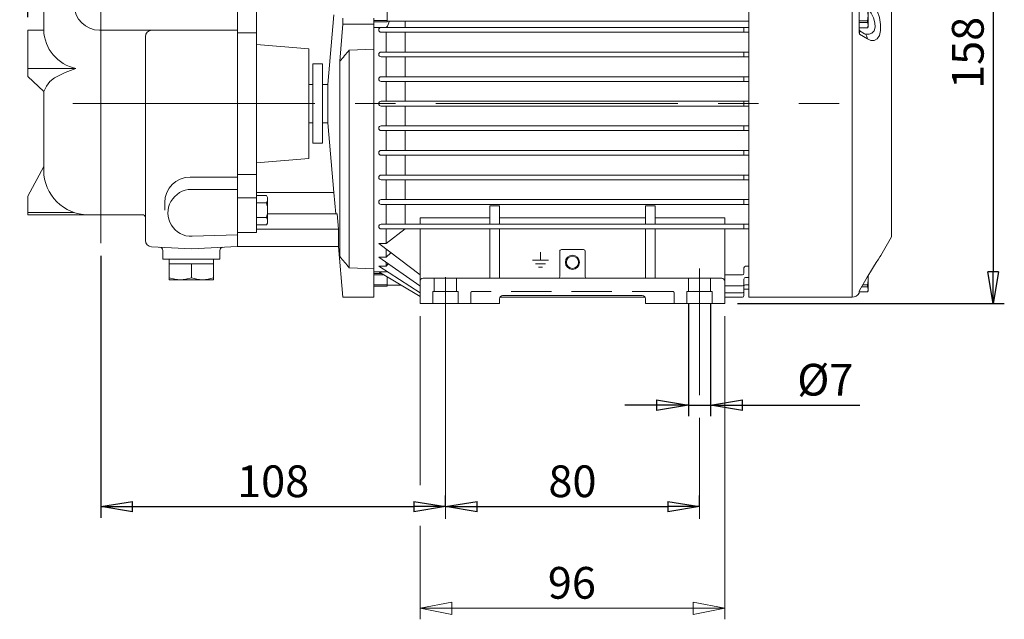
# Model space of a CAD drawing. Units: millimetres. Extents: x -107 to 103, y 100 to 397.
# Drawn here: x -68 to 10, y 217 to 264 of the extents above; entities that cross this region are included whole.
import ezdxf

# ---------------------------------------------------------------- set-up
doc = ezdxf.new("R2010")
doc.units = ezdxf.units.MM
doc.linetypes.add('CENTER2', pattern=[28.575, 19.05, -3.175, 3.175, -3.175])
doc.linetypes.add('HIDDEN2', pattern=[4.7625, 3.175, -1.5875])
doc.layers.get('0').update_dxf_attribs({"color": 3, "lineweight": 0})
doc.layers.get('Defpoints').update_dxf_attribs({"lineweight": 0})
doc.layers.add('1', color=3, linetype='Continuous', lineweight=0)
doc.styles.add('Mirco', font='txt')
doc.dimstyles.new('Mirco', dxfattribs={"dimtxt": 3.5, "dimasz": 2.5, "dimexe": 1.225, "dimexo": 1.4, "dimgap": 1.05, "dimtad": 1, "dimzin": 12, "dimdsep": 46, "dimtxsty": 'Mirco', "dimblk": 'CLOSED', "dimcen": 0.09, "dimclrt": 2, "dimadec": 0, "dimazin": 0, "dimtfac": 0.8, "dimtdec": 3, "dimtmove": 0, "dimatfit": 3, "dimldrblk": 'CLOSED', "dimfxl": 10.01, "dimtolj": 1, "dimarcsym": 0})

# ---------------------------------------------------------------- blocks, each defined once
blk = doc.blocks.new('Gruppo', base_point=(-42.14762, 514.510916))
at = {"layer": '1', "color": 0, "linetype": 'Continuous', "lineweight": 0}
for p, q in [((-8.071815, 271.904694), (-8.023211, 272.237457)), ((-8.023211, 272.237457), (-7.973732, 272.438324)), ((-7.973732, 272.438324), (-7.923814, 272.505463)), ((-7.923815, 272.505459), (-2.402072, 272.505459)), ((-2.402072, 272.427216), (-2.402072, 272.505463)), ((-2.402072, 272.193298), (-2.402072, 272.427216)), ((-2.402072, 271.806061), (-2.402072, 272.193298)), ((-1.860806, 272.192959), (0.701187, 267.755456)), ((-8.164696, 270.856232), (-8.119115, 271.442932)), ((-8.119115, 271.442932), (-8.071815, 271.904694)), ((-2.402072, 271.269562), (-2.402072, 271.806061)), ((-8.208155, 270.14975), (-8.164696, 270.856232)), ((-2.402072, 270.589233), (-2.402072, 271.269562)), ((-2.402072, 269.772095), (-2.402072, 270.589233)), ((-10.548814, 242.005458), (-10.548814, 269.832089)), ((-10.548814, 269.832089), (-8.70785, 269.832089)), ((-8.70785, 269.832092), (-8.446552, 269.882355)), ((-8.446552, 269.882355), (-8.272402, 270.002747)), ((-8.272402, 270.002747), (-8.208155, 270.14975)), ((-2.402072, 268.826508), (-2.402072, 269.772095)), ((-2.402072, 267.762177), (-2.402072, 268.826508)), ((-2.402072, 266.590057), (-2.402072, 267.762177)), ((0.701187, 246.755461), (0.701187, 267.755456)), ((-2.402072, 265.322144), (-2.402072, 266.590057)), ((-1.848814, 266.361664), (-1.826167, 266.497864)), ((-1.848814, 266.361657), (-1.848814, 262.934075)), ((-1.207333, 265.820329), (-1.826167, 266.497877)), ((-1.826167, 266.497864), (-1.81374, 266.271912)), ((-1.81374, 266.271912), (-1.794505, 266.047119)), ((-1.794505, 266.047119), (-1.771315, 265.829651)), ((-2.402072, 263.971466), (-2.402072, 265.322144)), ((-1.848814, 265.155457), (-1.199382, 265.155457)), ((-1.771315, 265.829651), (-1.746327, 265.624146)), ((-1.746327, 265.624146), (-1.720376, 265.431)), ((-1.720376, 265.431), (-1.693873, 265.250092)), ((-1.640069, 265.19123), (-1.693873, 265.250082)), ((-1.59204, 265.155457), (-1.640069, 265.191223)), ((-0.93311, 265.474792), (-1.207333, 265.820343)), ((-1.148864, 265.067958), (-1.199382, 265.155457)), ((-0.672449, 265.051514), (-0.93311, 265.474792)), ((-40.048813, 264.692958), (-39.016171, 264.692958)), ((-40.048813, 264.585515), (-39.016171, 264.585515)), ((-39.016171, 264.692958), (-39.016171, 263.692958)), ((-39.016171, 264.630458), (-10.548814, 264.630458)), ((-1.848814, 264.750244), (-1.199382, 264.750244)), ((-1.848814, 264.593935), (-1.199382, 264.593935)), ((-1.199382, 264.593935), (-1.199382, 264.750244)), ((-1.148864, 263.317957), (-1.148864, 265.067958)), ((-0.909911, 264.387177), (-1.148864, 264.722595)), ((-0.719541, 264.014282), (-0.909911, 264.387177)), ((-0.441697, 264.56427), (-0.672449, 265.051514)), ((-0.262873, 264.033905), (-0.441697, 264.56427)), ((-40.048813, 263.800369), (-39.016171, 263.800369)), ((-40.048813, 263.692958), (-39.016171, 263.692958)), ((-39.016171, 263.755457), (-10.548814, 263.755457)), ((-2.402072, 262.551849), (-2.402072, 263.971466)), ((-1.848814, 263.79198), (-1.199382, 263.79198)), ((-1.848814, 263.635671), (-1.199382, 263.635671)), ((-1.199382, 263.79198), (-1.199382, 263.635671)), ((-0.604659, 263.629791), (-0.719541, 264.014282)), ((-0.589035, 263.275024), (-0.604659, 263.629791)), ((-0.162792, 263.496735), (-0.262873, 264.033905)), ((-1.848814, 263.230457), (-1.199382, 263.230457)), ((-1.848814, 262.933778), (-1.848814, 262.934075)), ((-1.826167, 262.730621), (-1.815674, 262.879761)), ((-1.815674, 262.879761), (-1.799886, 262.950104)), ((-1.799886, 262.950104), (-1.78044, 262.977448)), ((-1.78044, 262.977448), (-1.759127, 262.975311)), ((-1.759629, 262.975614), (-1.42068, 262.76676)), ((-1.148864, 263.317957), (-1.199382, 263.230457)), ((-1.074754, 262.721649), (-0.847615, 262.807739)), ((-0.847615, 262.807739), (-0.676545, 262.99295)), ((-0.676545, 262.99295), (-0.589035, 263.275024)), ((-0.262878, 262.619324), (-0.162799, 263.007263)), ((-0.162799, 263.007263), (-0.162792, 263.496735)), ((-2.402072, 261.077881), (-2.402072, 262.551849)), ((-1.826167, 262.73063), (-1.207336, 262.350015)), ((-1.42068, 262.766754), (-1.360555, 262.735657)), ((-1.360555, 262.735657), (-1.332349, 262.726868)), ((-1.334613, 262.727264), (-1.074754, 262.721649)), ((-1.332864, 262.726954), (-1.332353, 262.726863)), ((-1.207336, 262.350006), (-0.933113, 262.234863)), ((-0.933113, 262.234863), (-0.672459, 262.235535)), ((-0.672459, 262.235535), (-0.441701, 262.361115)), ((-0.441701, 262.361115), (-0.262878, 262.619324)), ((-2.402072, 259.564728), (-2.402072, 261.077881)), ((-2.402072, 258.027832), (-2.402072, 259.564728)), ((-2.402072, 256.483032), (-2.402072, 258.027832)), ((-2.402072, 254.946167), (-2.402072, 256.483032)), ((-2.402072, 253.432983), (-2.402072, 254.946167)), ((-2.402072, 251.95903), (-2.402072, 253.432983)), ((-2.402072, 250.539429), (-2.402072, 251.95903)), ((-2.402072, 249.188736), (-2.402072, 250.539429)), ((-2.402072, 247.920822), (-2.402072, 249.188736)), ((-2.402072, 246.748703), (-2.402072, 247.920822)), ((-2.402072, 245.684387), (-2.402072, 246.748703)), ((-0.149649, 245.28177), (0.701187, 246.755461)), ((-2.402072, 244.7388), (-2.402072, 245.684387)), ((-0.507614, 244.735626), (-0.332036, 245.005661)), ((-0.332036, 245.005661), (-0.214434, 245.182755)), ((-0.214434, 245.182755), (-0.172604, 245.24501)), ((-2.402072, 243.921661), (-2.402072, 244.7388)), ((-0.960144, 244.008606), (-0.722248, 244.396378)), ((-0.722248, 244.396378), (-0.507614, 244.735626)), ((-40.048813, 243.880459), (-39.457937, 243.880459)), ((-40.048813, 243.773016), (-39.28613, 243.773016)), ((-39.016171, 243.61116), (-39.016171, 242.880459)), ((-2.402072, 243.241348), (-2.402072, 243.921661)), ((-1.824221, 242.53775), (-1.209064, 243.589678)), ((-1.209065, 243.589676), (-0.960144, 244.008606)), ((-1.148864, 242.505458), (-1.148864, 243.692235)), ((-40.048813, 242.987871), (-39.016171, 242.987871)), ((-40.048813, 242.880459), (-39.016171, 242.880459)), ((-39.016171, 242.942959), (-37.901675, 242.942959)), ((-2.402072, 242.704834), (-2.402072, 243.241348)), ((-2.402072, 242.317627), (-2.402072, 242.704834)), ((-1.657309, 242.823172), (-1.199382, 242.823172)), ((-1.565901, 242.979481), (-1.199382, 242.979481)), ((-1.199382, 242.979481), (-1.199382, 242.823172)), ((-10.548814, 242.005458), (-2.402072, 242.005458)), ((-2.402072, 242.083694), (-2.402072, 242.317627)), ((-2.402072, 242.005463), (-2.402072, 242.083694)), ((-1.860806, 242.317958), (-1.848814, 242.338729)), ((-1.848814, 242.470581), (-1.826167, 242.537796)), ((-1.848814, 242.338729), (-1.848814, 242.470575)), ((-1.848814, 242.417959), (-1.199382, 242.417959)), ((-1.822145, 242.544678), (-1.826167, 242.537796)), ((-1.148864, 242.505458), (-1.199382, 242.417959))]:
    blk.add_line(p, q, dxfattribs=at)
for centre, radius, start, end in [((-2.402079, 271.880445), 0.625012, 30.000637, 89.999371), ((-1.580409, 264.952851), 0.431545, 331.998696, 28.001304), ((-2.765468, 264.192957), 1.616604, 345.638616, 14.361384), ((-1.580409, 263.433064), 0.431545, 331.998696, 28.001304), ((-1.661296, 263.135287), 0.187518, 179.99023, 238.366324), ((-0.862121, 262.940929), 0.986717, 180.397975, 192.305859), ((-0.690915, 245.59427), 0.625, 322.001309, 325.629529), ((-0.690916, 245.59427), 0.625001, 325.629531, 329.999999), ((-2.765468, 243.380459), 1.616604, 345.638616, 9.70321), ((-1.580409, 242.620565), 0.431545, 331.998696, 28.001304), ((-2.402072, 242.630458), 0.625, 270, 330), ((-1.654528, 242.439186), 0.196261, 149.896064, 156.686423)]:
    blk.add_arc(centre, radius, start, end, dxfattribs=at)
for centre, major_axis, ratio, start_param, end_param in [((-1.748599, 265.626458), (-0.461281, -0.421716), 0.671544, 1.222061993, 2.583888604), ((-1.748602, 262.234696), (-0.327922, -0.532064), 0.809375, 2.22850967, 3.141674625)]:
    blk.add_ellipse(centre, major_axis=major_axis, ratio=ratio, start_param=start_param, end_param=end_param, dxfattribs=at)
at = {"layer": '1', "color": 0, "linetype": 'Continuous', "lineweight": 0, "extrusion": (0, 0, -1)}
blk.add_ellipse((-1.748595, 243.905164), major_axis=(-0.53953, 0.315488), ratio=0.137831, start_param=3.068264497, end_param=3.214935666, dxfattribs=at)
blk = doc.blocks.new('LW_Polyline_102', base_point=(-66.048805, 258.214783))
at = {"layer": '1', "color": 0, "linetype": 'Continuous', "lineweight": 0}
for p, q in [((-64.790703, 259.504303), (-64.367371, 259.69693)), ((-64.367371, 259.69693), (-63.940182, 259.867279)), ((-63.940182, 259.867279), (-63.511059, 260.02652)), ((-65.843796, 258.632355), (-65.56797, 258.993164)), ((-65.56797, 258.993164), (-65.202888, 259.276703)), ((-65.202888, 259.276703), (-64.790703, 259.504303)), ((-66.048805, 258.214783), (-65.843796, 258.632355))]:
    blk.add_line(p, q, dxfattribs=at)
blk = doc.blocks.new('LW_Polyline_119', base_point=(-56.173809, 243.380463))
at = {"layer": '1', "color": 0, "linetype": 'Continuous', "lineweight": 0}
for p, q in [((-56.173809, 243.422577), (-56.173809, 243.536758)), ((-56.173809, 243.380463), (-56.173809, 243.422577))]:
    blk.add_line(p, q, dxfattribs=at)
blk = doc.blocks.new('LW_Polyline_120', base_point=(-56.173809, 243.536758))
at = {"layer": '1', "color": 0, "linetype": 'Continuous', "lineweight": 0}
for p, q in [((-56.173809, 243.536758), (-55.741024, 243.422592)), ((-55.741024, 243.422592), (-55.298809, 243.380463))]:
    blk.add_line(p, q, dxfattribs=at)
blk = doc.blocks.new('LW_Polyline_121', base_point=(-55.298809, 243.380463))
at = {"layer": '1', "color": 0, "linetype": 'Continuous', "lineweight": 0}
for p, q in [((-55.298809, 243.380463), (-54.856586, 243.422592)), ((-54.856586, 243.422592), (-54.423809, 243.536758))]:
    blk.add_line(p, q, dxfattribs=at)
blk = doc.blocks.new('LW_Polyline_122', base_point=(-52.673809, 243.536758))
at = {"layer": '1', "color": 0, "linetype": 'Continuous', "lineweight": 0}
for p, q in [((-53.10659, 243.422592), (-53.548809, 243.380463)), ((-52.673809, 243.536758), (-53.10659, 243.422592))]:
    blk.add_line(p, q, dxfattribs=at)
blk = doc.blocks.new('LW_Polyline_123', base_point=(-53.548809, 243.380463))
at = {"layer": '1', "color": 0, "linetype": 'Continuous', "lineweight": 0}
for p, q in [((-53.991028, 243.422592), (-54.423809, 243.536758)), ((-53.548809, 243.380463), (-53.991028, 243.422592))]:
    blk.add_line(p, q, dxfattribs=at)
blk = doc.blocks.new('LW_Polyline_124', base_point=(-52.673809, 243.380463))
at = {"layer": '1', "color": 0, "linetype": 'Continuous', "lineweight": 0}
for p, q in [((-52.673809, 243.422592), (-52.673809, 243.536758)), ((-52.673809, 243.380463), (-52.673809, 243.422592))]:
    blk.add_line(p, q, dxfattribs=at)
blk = doc.blocks.new('.TD_DIMENSION_1', base_point=(-82.847626, 425.010925))
at = {"layer": '1', "color": 0, "linetype": 'Continuous'}
for p, q in [((-36.423813, 240.505463), (-36.423813, 227.202332)), ((-12.423814, 240.505463), (-12.423814, 216.630463)), ((-36.423813, 223.993469), (-36.423813, 216.630463)), ((-33.923813, 217.990463), (-36.423813, 217.505463)), ((-33.923813, 217.020462), (-33.923813, 217.990463)), ((-14.923814, 217.990463), (-12.423814, 217.505463)), ((-14.923814, 217.020462), (-14.923814, 217.990463)), ((-36.423813, 217.505463), (-12.423814, 217.505463)), ((-36.423813, 217.505463), (-33.923813, 217.020462)), ((-12.423814, 217.505463), (-14.923814, 217.020462))]:
    blk.add_line(p, q, dxfattribs=at)
at = {"layer": '1', "color": 0, "linetype": 'Continuous', "style": 'Mirco'}
blk.add_text('96', height=2.5, dxfattribs=at).set_placement((-26.361313, 218.255463))
blk = doc.blocks.new('_CLOSED')
at = {"color": 0, "linetype": 'ByBlock', "lineweight": -2}
for p, q in [((-1, 0.166667), (0, 0)), ((-1, 0.166667), (-1, -0.166667)), ((0, 0), (-1, -0.166667)), ((0, 0), (-1, 0))]:
    blk.add_line(p, q, dxfattribs=at)
blk = doc.blocks.new('*D79')
at = {"layer": '1', "color": 3, "linetype": 'Continuous', "lineweight": -2}
for p, q in [((-67.298808, 264.057594), (-67.298808, 296.630463)), ((0.701187, 268.755456), (0.701187, 296.630463)), ((-1.798813, 295.755463), (-64.798808, 295.755463))]:
    blk.add_line(p, q, dxfattribs=at)
at = {"layer": 'Defpoints', "color": 0}
for p in [(-67.298808, 295.755463), (0.701187, 267.755456), (-67.298808, 263.057594)]:
    blk.add_point(p, dxfattribs=at)
at = {"layer": '1', "color": 3, "lineweight": -2, "xscale": 2.5, "yscale": 2.5, "zscale": 2.5, "rotation": 180}
blk.add_blockref('_CLOSED', (-67.298808, 295.755463), dxfattribs=at)
at = {"layer": '1', "color": 3, "lineweight": -2, "xscale": 2.5, "yscale": 2.5, "zscale": 2.5}
blk.add_blockref('_CLOSED', (0.701187, 295.755463), dxfattribs=at)
at = {"layer": '1', "color": 7, "lineweight": 0, "insert": (-33.298811, 297.755463), "char_height": 2.5, "attachment_point": 5, "style": 'Mirco'}
blk.add_mtext('\\ftxt|b0|i0|c0|p0;\\A1;272', dxfattribs=at)
blk = doc.blocks.new('*D80')
at = {"layer": '1', "color": 3, "linetype": 'Continuous', "lineweight": -2}
for p, q in [((-67.298808, 264.057594), (-67.298808, 288.630463)), ((-69.798808, 287.755463), (-72.298808, 287.755463)), ((-67.298808, 287.755463), (-61.548808, 287.755463)), ((-61.548808, 287.83665), (-61.548808, 286.880463)), ((-61.548808, 287.755463), (-49.08869, 287.755463)), ((-59.048808, 287.755463), (-56.548808, 287.755463))]:
    blk.add_line(p, q, dxfattribs=at)
at = {"layer": 'Defpoints', "color": 0}
for p in [(-61.548808, 288.83665), (-61.548808, 287.755463), (-67.298808, 263.057594)]:
    blk.add_point(p, dxfattribs=at)
at = {"layer": '1', "color": 3, "lineweight": -2, "xscale": 2.5, "yscale": 2.5, "zscale": 2.5}
blk.add_blockref('_CLOSED', (-67.298808, 287.755463), dxfattribs=at)
at = {"layer": '1', "color": 3, "lineweight": -2, "xscale": 2.5, "yscale": 2.5, "zscale": 2.5, "rotation": 180}
blk.add_blockref('_CLOSED', (-61.548808, 287.755463), dxfattribs=at)
at = {"layer": '1', "color": 7, "lineweight": 0, "insert": (-51.862499, 289.755463), "char_height": 2.5, "attachment_point": 5, "style": 'Mirco'}
blk.add_mtext('\\ftxt|b0|i0|c0|p0;\\A1;23', dxfattribs=at)
blk = doc.blocks.new('*D81')
at = {"layer": '1', "color": 3, "linetype": 'Continuous', "lineweight": -2}
for p, q in [((-8.280456, 281.005459), (9.576187, 281.005459)), ((8.701187, 278.505459), (8.701187, 244.005459)), ((-11.423814, 241.505459), (9.576187, 241.505459))]:
    blk.add_line(p, q, dxfattribs=at)
at = {"layer": 'Defpoints', "color": 0}
for p in [(-9.280456, 281.005459), (-12.423814, 241.505459), (8.701187, 241.505459)]:
    blk.add_point(p, dxfattribs=at)
at = {"layer": '1', "color": 3, "lineweight": -2, "xscale": 2.5, "yscale": 2.5, "zscale": 2.5}
for p, rotation in [((8.701187, 281.005459), 90), ((8.701187, 241.505459), 270)]:
    blk.add_blockref('_CLOSED', p, dxfattribs=dict(at, rotation=rotation))
at = {"layer": '1', "color": 7, "lineweight": 0, "insert": (6.701187, 261.255459), "char_height": 2.5, "attachment_point": 5, "rotation": 90, "style": 'Mirco'}
blk.add_mtext('\\ftxt|b0|i0|c0|p0;\\A1;158', dxfattribs=at)
blk = doc.blocks.new('*D82')
at = {"layer": '1', "color": 3, "linetype": 'Continuous', "lineweight": -2}
for p, q in [((-61.548808, 245.270767), (-61.548808, 224.630463)), ((-34.423814, 225.53985), (-34.423814, 226.380463)), ((-59.048808, 225.505463), (-36.923814, 225.505463))]:
    blk.add_line(p, q, dxfattribs=at)
at = {"layer": 'Defpoints', "color": 0}
for p in [(-61.548808, 246.270767), (-34.423814, 225.505463), (-34.423814, 224.53985)]:
    blk.add_point(p, dxfattribs=at)
at = {"layer": '1', "color": 3, "lineweight": -2, "xscale": 2.5, "yscale": 2.5, "zscale": 2.5, "rotation": 180}
blk.add_blockref('_CLOSED', (-61.548808, 225.505463), dxfattribs=at)
at = {"layer": '1', "color": 3, "lineweight": -2, "xscale": 2.5, "yscale": 2.5, "zscale": 2.5}
blk.add_blockref('_CLOSED', (-34.423814, 225.505463), dxfattribs=at)
at = {"layer": '1', "color": 7, "lineweight": 0, "insert": (-47.986311, 227.505463), "char_height": 2.5, "attachment_point": 5, "style": 'Mirco'}
blk.add_mtext('\\ftxt|b0|i0|c0|p0;\\A1;108', dxfattribs=at)
blk = doc.blocks.new('*D83')
at = {"layer": '1', "color": 3, "linetype": 'Continuous', "lineweight": -2}
for p, q in [((-34.423814, 225.53985), (-34.423814, 226.380463)), ((-14.423814, 225.53985), (-14.423814, 226.380463)), ((-31.923814, 225.505463), (-16.923814, 225.505463))]:
    blk.add_line(p, q, dxfattribs=at)
at = {"layer": 'Defpoints', "color": 0}
for p in [(-14.423814, 225.505463), (-34.423814, 224.53985), (-14.423814, 224.53985)]:
    blk.add_point(p, dxfattribs=at)
at = {"layer": '1', "color": 3, "lineweight": -2, "xscale": 2.5, "yscale": 2.5, "zscale": 2.5, "rotation": 180}
blk.add_blockref('_CLOSED', (-34.423814, 225.505463), dxfattribs=at)
at = {"layer": '1', "color": 3, "lineweight": -2, "xscale": 2.5, "yscale": 2.5, "zscale": 2.5}
blk.add_blockref('_CLOSED', (-14.423814, 225.505463), dxfattribs=at)
at = {"layer": '1', "color": 7, "lineweight": 0, "insert": (-24.423814, 227.505463), "char_height": 2.5, "attachment_point": 5, "style": 'Mirco'}
blk.add_mtext('\\ftxt|b0|i0|c0|p0;\\A1;80', dxfattribs=at)
blk = doc.blocks.new('*D84')
at = {"layer": '1', "color": 3, "linetype": 'Continuous', "lineweight": -2}
for p, q in [((-15.298814, 241.467499), (-15.298814, 232.630463)), ((-13.548814, 241.467499), (-13.548814, 232.630463)), ((-17.798814, 233.505463), (-20.298814, 233.505463)), ((-15.298814, 233.505463), (-13.548814, 233.505463)), ((-13.548814, 233.505463), (-1.802742, 233.505463)), ((-11.048814, 233.505463), (-8.548814, 233.505463))]:
    blk.add_line(p, q, dxfattribs=at)
at = {"layer": 'Defpoints', "color": 0}
for p in [(-15.298814, 242.467499), (-13.548814, 242.467499), (-13.548814, 233.505463)]:
    blk.add_point(p, dxfattribs=at)
at = {"layer": '1', "color": 3, "lineweight": -2, "xscale": 2.5, "yscale": 2.5, "zscale": 2.5}
blk.add_blockref('_CLOSED', (-15.298814, 233.505463), dxfattribs=at)
at = {"layer": '1', "color": 3, "lineweight": -2, "xscale": 2.5, "yscale": 2.5, "zscale": 2.5, "rotation": 180}
blk.add_blockref('_CLOSED', (-13.548814, 233.505463), dxfattribs=at)
at = {"layer": '1', "color": 7, "lineweight": 0, "insert": (-4.517028, 235.505463), "char_height": 2.5, "attachment_point": 5, "style": 'Mirco'}
blk.add_mtext('\\ftxt|b0|i0|c0|p0;%%c\\A1;7', dxfattribs=at)

msp = doc.modelspace()

# ---------------------------------------------------------------- linework, layer by layer
at = {"layer": '1', "color": 12, "linetype": 'CENTER2', "lineweight": 0, "true_color": 0xcc0000}
for p, q in [((-61.548808, 246.270767), (-61.548808, 288.83665)), ((-63.763302, 257.255459), (-3.416761, 257.255459)), ((-34.423814, 224.53985), (-34.423814, 244.267906)), ((-14.423814, 234.300933), (-14.423814, 244.267906)), ((-14.423814, 224.53985), (-14.423814, 232.50259))]:
    msp.add_line(p, q, dxfattribs=at)
at = {"layer": '1', "color": 9, "linetype": 'Continuous', "lineweight": 0, "true_color": 0xc0c0c0}
for p, q in [((-66.048808, 263.057594), (-66.048808, 274.380456)), ((-50.798808, 246.005459), (-50.798808, 268.505459)), ((-50.798808, 262.824397), (-50.798808, 264.671513)), ((-49.298808, 262.824397), (-49.298808, 264.671513)), ((-43.212597, 264.255458), (-43.693785, 258.755459)), ((-40.048813, 263.985981), (-40.048813, 263.515307)), ((-40.048813, 244.005459), (-40.048813, 263.692958)), ((-66.048808, 263.057594), (-67.298808, 263.057594)), ((-67.298808, 259.386391), (-67.298808, 263.057594)), ((-50.798808, 251.686521), (-50.798808, 262.824397)), ((-49.298808, 251.686521), (-49.298808, 262.824397)), ((-42.509716, 263.51532), (-42.736374, 260.599731)), ((-40.048813, 263.515307), (-40.048813, 261.550735)), ((-58.048808, 246.479941), (-58.048808, 262.542053)), ((-45.173811, 261.574656), (-49.298808, 261.922547)), ((-45.173811, 261.574656), (-45.173811, 252.936261)), ((-41.997664, 261.472387), (-40.048813, 261.550735)), ((-41.997664, 261.472387), (-41.997664, 244.330987)), ((-40.048813, 261.550735), (-40.048813, 244.252639)), ((-42.736375, 260.599718), (-42.736375, 245.203656)), ((-63.511058, 260.026512), (-67.298808, 260.026512)), ((-67.298809, 259.386391), (-66.048809, 258.214775)), ((-66.048808, 252.005459), (-66.048808, 258.214774)), ((-43.212597, 250.255459), (-43.693785, 255.755459)), ((-45.173811, 252.936261), (-49.298808, 252.58837)), ((-67.298809, 249.962482), (-66.048809, 252.30571)), ((-50.798808, 249.839404), (-50.798808, 251.686521)), ((-49.298808, 249.839404), (-49.298808, 251.686521)), ((-50.798808, 250.498817), (-54.423808, 250.498817)), ((-67.298808, 248.505459), (-67.298808, 249.962484)), ((-50.798808, 247.108567), (-50.798808, 249.839404)), ((-49.298808, 250.25546), (-43.20965, 250.25546)), ((-49.298808, 247.108567), (-49.298808, 249.839404)), ((-43.063317, 248.57714), (-43.20965, 250.25546)), ((-63.647097, 248.682243), (-67.298808, 248.682243)), ((-61.548809, 248.505459), (-67.298808, 248.505459)), ((-58.298808, 248.505459), (-62.548808, 248.505459)), ((-48.423808, 248.57714), (-42.961067, 248.57714)), ((-42.84077, 247.368766), (-42.961067, 248.577141)), ((-36.423821, 247.75546), (-36.423821, 248.272082)), ((-12.423814, 247.75546), (-12.423814, 248.272082)), ((-49.298808, 247.368765), (-42.84077, 247.368765)), ((-42.84077, 246.732754), (-42.84077, 247.368765)), ((-36.423814, 241.505459), (-36.423814, 247.38046)), ((-12.423814, 241.505459), (-12.423814, 247.38046)), ((-50.798809, 246.918564), (-54.365187, 246.80445)), ((-50.798808, 247.108567), (-50.798808, 246.005459)), ((-50.798808, 247.108567), (-49.298808, 247.108567)), ((-42.84077, 246.005528), (-42.84077, 246.732754)), ((-54.423808, 245.815481), (-57.574976, 245.980626)), ((-50.798808, 246.005459), (-54.423808, 245.815481)), ((-50.798808, 246.005459), (-42.84077, 246.005459)), ((-42.490816, 242.005468), (-42.84077, 246.005459)), ((-23.548821, 245.755459), (-25.298821, 245.755459)), ((-56.673808, 245.696157), (-56.673808, 245.005459)), ((-52.173808, 245.005459), (-56.673808, 245.005459)), ((-52.173808, 245.696157), (-52.173808, 245.005459)), ((-25.423821, 243.630459), (-25.423821, 245.630459)), ((-23.423821, 243.630459), (-23.423821, 245.630459)), ((-40.048813, 244.252639), (-41.997664, 244.330987)), ((-40.048813, 244.252639), (-40.048813, 242.288052)), ((-40.048813, 244.005459), (-39.091576, 244.005459)), ((-40.048813, 244.005459), (-39.091576, 244.005459)), ((-36.423814, 242.056899), (-39.673813, 244.005453)), ((-12.673814, 243.505459), (-36.173814, 243.505459)), ((-40.048813, 242.00545), (-42.490816, 242.00545)), ((-40.048813, 242.288052), (-40.048813, 242.039157)), ((-40.048813, 242.039157), (-40.048813, 242.00545)), ((-30.173814, 241.505459), (-30.173814, 241.880459)), ((-18.923814, 242.130459), (-29.923814, 242.130459)), ((-18.673814, 241.505459), (-18.673814, 241.880459)), ((-10.923813, 242.630459), (-10.548814, 242.630459)), ((-36.423814, 241.505459), (-30.173814, 241.505459)), ((-12.423814, 241.505459), (-18.673814, 241.505459))]:
    msp.add_line(p, q, dxfattribs=at)
at = {"layer": '1', "color": 4, "linetype": 'Continuous', "lineweight": 0, "true_color": 0x00ffff}
for p, q in [((-37.591575, 263.25546), (-37.591575, 263.755457)), ((-50.798808, 263.042053), (-61.646933, 263.042053)), ((-50.798808, 262.824397), (-49.298808, 262.824397)), ((-40.048813, 263.515307), (-42.509717, 263.515307)), ((-39.48632, 263.255462), (-40.048813, 263.255462)), ((-10.548814, 263.25546), (-40.048813, 263.25546)), ((-10.548814, 262.88046), (-39.486314, 262.88046)), ((-39.091575, 261.31796), (-39.091575, 262.88046)), ((-37.591575, 261.31796), (-37.591575, 262.88046)), ((-10.92382, 262.88046), (-10.92382, 263.25546)), ((-10.548814, 261.31796), (-39.486314, 261.31796)), ((-10.92382, 260.94296), (-10.92382, 261.31796)), ((-10.548814, 260.94296), (-39.486314, 260.94296)), ((-39.091575, 259.38046), (-39.091575, 260.94296)), ((-37.591575, 259.38046), (-37.591575, 260.94296)), ((-10.548814, 259.38046), (-39.486314, 259.38046)), ((-10.548814, 259.00546), (-39.486314, 259.00546)), ((-39.091575, 257.44296), (-39.091575, 259.00546)), ((-37.591575, 257.44296), (-37.591575, 259.00546)), ((-10.92382, 259.00546), (-10.92382, 259.38046)), ((-10.548814, 257.44296), (-39.486314, 257.44296)), ((-10.92382, 257.06796), (-10.92382, 257.44296)), ((-10.548814, 257.06796), (-39.486314, 257.06796)), ((-39.091575, 255.50546), (-39.091575, 257.06796)), ((-37.591575, 255.50546), (-37.591575, 257.06796)), ((-10.548814, 255.50546), (-39.486314, 255.50546)), ((-10.548814, 255.13046), (-39.486314, 255.13046)), ((-39.091575, 253.56796), (-39.091575, 255.13046)), ((-37.591575, 253.56796), (-37.591575, 255.13046)), ((-10.92382, 255.13046), (-10.92382, 255.50546)), ((-10.548814, 253.56796), (-39.486314, 253.56796)), ((-10.92382, 253.19296), (-10.92382, 253.56796)), ((-10.548814, 253.19296), (-39.486314, 253.19296)), ((-39.091575, 251.63046), (-39.091575, 253.19296)), ((-37.591575, 251.63046), (-37.591575, 253.19296)), ((-50.798808, 251.468864), (-54.521933, 251.468864)), ((-50.798808, 251.686521), (-49.298808, 251.686521)), ((-10.548814, 251.63046), (-39.486314, 251.63046)), ((-10.548814, 251.25546), (-39.486314, 251.25546)), ((-39.091575, 249.69296), (-39.091575, 251.25546)), ((-37.591575, 249.69296), (-37.591575, 251.25546)), ((-10.92382, 251.25546), (-10.92382, 251.63046)), ((-50.798808, 249.839404), (-49.298808, 249.839404)), ((-10.548814, 249.69296), (-39.486314, 249.69296)), ((-10.92382, 249.31796), (-10.92382, 249.69296)), ((-56.521933, 249.468864), (-56.521933, 248.858566)), ((-10.548814, 249.31796), (-39.486314, 249.31796)), ((-39.091575, 247.75546), (-39.091575, 249.31796)), ((-37.591575, 247.75546), (-37.591575, 249.31796)), ((-30.923821, 247.75546), (-30.923821, 249.192527)), ((-30.923821, 249.192527), (-30.173821, 249.192527)), ((-30.173821, 247.75546), (-30.173821, 249.192527)), ((-18.673821, 247.75546), (-18.673821, 249.192527)), ((-18.673821, 249.192527), (-17.923821, 249.192527)), ((-17.923821, 247.75546), (-17.923821, 249.192527)), ((-36.423821, 248.272082), (-30.923821, 248.272082)), ((-30.173821, 248.272082), (-18.673821, 248.272082)), ((-17.923821, 248.272082), (-12.435151, 248.272082)), ((-10.548814, 247.75546), (-39.486314, 247.75546)), ((-10.548814, 247.38046), (-39.486314, 247.38046)), ((-39.091575, 246.230742), (-39.091575, 247.38046)), ((-39.091575, 246.230742), (-37.591578, 247.38046)), ((-30.923821, 243.505459), (-30.923821, 247.38046)), ((-30.173821, 243.505459), (-30.173821, 247.38046)), ((-18.673821, 243.505459), (-18.673821, 247.38046)), ((-17.923821, 243.505459), (-17.923821, 247.38046)), ((-10.92382, 247.38046), (-10.92382, 247.75546)), ((-39.091575, 246.230742), (-39.673813, 246.230742)), ((-36.42382, 243.763823), (-39.673813, 246.230737)), ((-39.091575, 245.157042), (-39.091575, 245.788788)), ((-39.091575, 245.157042), (-39.673813, 245.157042)), ((-36.436586, 242.904155), (-39.673813, 245.157037)), ((-39.091575, 245.157042), (-38.721988, 245.508252)), ((-26.938651, 244.921145), (-26.938651, 245.546145)), ((-39.091575, 244.465052), (-39.67382, 244.465052)), ((-36.423821, 242.341495), (-39.673813, 244.465048)), ((-39.091575, 244.465052), (-39.091575, 244.751841)), ((-39.091575, 244.465052), (-38.923426, 244.634821)), ((-27.563651, 244.921145), (-26.313651, 244.921145)), ((-27.334492, 244.646145), (-26.542816, 244.646145)), ((-27.105325, 244.371145), (-26.771982, 244.371145)), ((-10.92382, 243.888823), (-10.92382, 244.323756)), ((-10.548814, 244.448756), (-10.79882, 244.448756)), ((-39.091576, 244.005459), (-39.043703, 244.053332)), ((-39.091575, 244.005458), (-39.091575, 244.084612)), ((-11.04882, 243.763823), (-12.423814, 243.763823)), ((-10.92382, 242.630458), (-10.92382, 243.432834)), ((-10.548814, 243.557834), (-10.79882, 243.557834)), ((-36.423814, 242.904155), (-36.436586, 242.904155)), ((-11.04882, 242.904155), (-12.423814, 242.904155)), ((-10.548814, 242.982043), (-10.79882, 242.982043)), ((-30.14032, 242.005459), (-18.707307, 242.005459)), ((-11.048813, 242.341495), (-12.423814, 242.341495)), ((-12.423814, 242.005459), (-11.048813, 242.005459)), ((-10.923813, 242.130459), (-10.923813, 242.630459))]:
    msp.add_line(p, q, dxfattribs=at)
at = {"layer": '1', "color": 3, "linetype": 'Continuous', "lineweight": 0, "true_color": 0x00ff00}
for p, q in [((-44.111309, 260.380467), (-44.861309, 260.380467)), ((-44.861309, 260.380467), (-44.861309, 254.13045)), ((-44.111309, 260.380467), (-44.111309, 254.13045)), ((-44.861309, 258.755459), (-45.173811, 258.755459)), ((-43.693785, 258.755459), (-44.111309, 258.755459)), ((-43.693785, 258.755459), (-43.693785, 255.755459)), ((-44.861309, 255.755459), (-45.173811, 255.755459)), ((-43.693785, 255.755459), (-44.111309, 255.755459)), ((-44.111309, 254.13045), (-44.861309, 254.13045))]:
    msp.add_line(p, q, dxfattribs=at)
at = {"layer": '1', "color": 132, "linetype": 'Continuous', "lineweight": 0, "true_color": 0x00cccc}
for p, q in [((-49.298808, 250.013271), (-48.513124, 250.013271)), ((-49.298808, 248.85857), (-49.298808, 250.013271)), ((-48.423808, 249.85857), (-48.513124, 250.013271)), ((-48.423808, 248.85857), (-48.423808, 249.85857)), ((-49.298808, 249.435921), (-48.513124, 249.435921)), ((-49.298808, 248.85857), (-49.298808, 247.70387)), ((-48.423808, 248.85857), (-48.423808, 247.85857)), ((-49.298808, 248.28122), (-48.513124, 248.28122)), ((-49.298808, 247.70387), (-48.513124, 247.70387)), ((-48.423808, 247.85857), (-48.513124, 247.70387)), ((-56.173808, 245.005459), (-54.423808, 245.005459)), ((-56.173808, 244.630459), (-56.173808, 245.005459)), ((-54.423808, 245.005459), (-52.673808, 245.005459)), ((-52.673808, 244.630459), (-52.673808, 245.005459)), ((-56.173808, 243.536762), (-56.173808, 244.630459)), ((-56.173808, 244.630459), (-55.298808, 244.630459)), ((-55.298808, 244.630459), (-54.423808, 244.630459)), ((-54.423808, 243.536762), (-54.423808, 244.630459)), ((-54.423808, 244.630459), (-53.548808, 244.630459)), ((-53.548808, 244.630459), (-52.673808, 244.630459)), ((-52.673808, 243.536762), (-52.673808, 244.630459)), ((-55.298808, 243.380459), (-56.173808, 243.380459)), ((-54.423808, 243.380459), (-55.298808, 243.380459)), ((-53.548808, 243.380459), (-54.423808, 243.380459)), ((-52.673808, 243.380459), (-53.548808, 243.380459))]:
    msp.add_line(p, q, dxfattribs=at)
at = {"layer": '1', "color": 4, "linetype": 'HIDDEN2', "lineweight": 0, "true_color": 0x00ffff}
for p, q in [((-35.298814, 242.467499), (-35.298814, 243.505459)), ((-33.548814, 242.467499), (-33.548814, 243.505459)), ((-15.298814, 242.467499), (-15.298814, 243.505459)), ((-13.548814, 242.467499), (-13.548814, 243.505459)), ((-33.423814, 242.467499), (-35.423814, 242.467499)), ((-35.423814, 241.505459), (-35.423814, 242.467499)), ((-33.423814, 241.505459), (-33.423814, 242.467499)), ((-32.423814, 241.505459), (-32.423814, 242.342499)), ((-16.548814, 242.467499), (-32.298814, 242.467499)), ((-16.423814, 241.505459), (-16.423814, 242.342499)), ((-15.423814, 242.467499), (-13.423814, 242.467499)), ((-15.423814, 241.505459), (-15.423814, 242.467499)), ((-13.423814, 241.505459), (-13.423814, 242.467499))]:
    msp.add_line(p, q, dxfattribs=at)
at = {"layer": '1', "color": 4, "linetype": 'Continuous', "lineweight": 0, "true_color": 0x00ffff}
for radius in [0.55625, 0.48125]:
    msp.add_circle((-24.423821, 244.755458), radius, dxfattribs=at)
for centre, radius, start, end in [((-61.646933, 265.042053), 2, 180, 270), ((-39.593562, 263.797267), 0.738609, 312.815113, 356.755007), ((-39.486314, 263.07046), 0.185, 90.000011, 180.000016), ((-39.486314, 263.06546), 0.185, 180.000016, 270.000016), ((-39.486314, 261.13296), 0.185, 90.000011, 180.000016), ((-39.486314, 261.12796), 0.185, 180.000016, 270.000016), ((-39.486314, 259.19546), 0.185, 89.999992, 179.999989), ((-39.486314, 259.19046), 0.185, 179.999989, 269.999992), ((-39.486314, 257.25796), 0.185, 89.999992, 179.999989), ((-39.486314, 257.25296), 0.185, 179.999989, 269.999992), ((-39.486314, 255.32046), 0.185, 89.999992, 179.999989), ((-39.486314, 255.31546), 0.185, 179.999989, 269.999992), ((-39.486314, 253.38296), 0.185, 90.000016, 180.000016), ((-39.486314, 253.37796), 0.185, 180.000016, 270.000011), ((-54.521933, 249.468864), 2, 90, 180), ((-39.486314, 251.44546), 0.185, 90.000016, 180.000016), ((-39.486314, 251.44046), 0.185, 180.000016, 270.000011), ((-39.486314, 249.50796), 0.185, 89.999992, 179.999989), ((-39.486314, 249.50296), 0.185, 179.999989, 269.999992), ((-39.486314, 247.57046), 0.185, 89.999992, 179.999989), ((-39.486314, 247.56546), 0.185, 179.999989, 269.999992), ((-10.79882, 244.323756), 0.125, 90, 180), ((-11.04882, 243.888823), 0.125, 270, 360), ((-10.79882, 243.432834), 0.125, 90, 180), ((-11.04882, 243.029155), 0.125, 270, 360), ((-10.79882, 242.857043), 0.125, 90, 180), ((-11.048813, 242.466495), 0.125, 270, 360), ((-11.048813, 242.130459), 0.125, 270, 360)]:
    msp.add_arc(centre, radius, start, end, dxfattribs=at)
at = {"layer": '1', "color": 9, "linetype": 'Continuous', "lineweight": 0, "true_color": 0xc0c0c0}
for centre, radius, start, end in [((-48.61475, 263.996183), 6.123943, 355.49628, 359.904556), ((-62.866705, 263.143889), 3.183274, 181.553417, 258.321574), ((-57.548808, 262.542053), 0.5, 90, 180), ((-6.710053, 230.852539), 46.720345, 139.051093, 140.453281), ((-62.548808, 252.005459), 3.5, 180, 270), ((-54.424276, 248.651161), 1.847656, 89.985466, 271.832677), ((-58.298808, 248.255459), 0.25, 0, 90), ((-57.548808, 246.479941), 0.5, 180, 267), ((-56.923808, 245.696157), 0.25, 0, 87), ((-51.923808, 245.696157), 0.25, 93, 180), ((-25.298821, 245.630459), 0.125, 89.999992, 179.999995), ((-23.548821, 245.630459), 0.125, 359.999995, 89.999992), ((-6.710898, 274.950111), 46.719231, 219.546695, 220.948915), ((-36.173814, 243.255459), 0.25, 89.999992, 179.999995), ((-25.548821, 243.630459), 0.125, 270, 0), ((-23.298821, 243.630459), 0.125, 180, 270), ((-12.673814, 243.255459), 0.25, 0.000011, 90.000011), ((-29.923814, 241.880459), 0.25, 90, 179.999995), ((-18.923814, 241.880459), 0.25, 0.000011, 90)]:
    msp.add_arc(centre, radius, start, end, dxfattribs=at)
at = {"layer": '1', "color": 132, "linetype": 'Continuous', "lineweight": 0, "true_color": 0x00cccc}
for centre, radius, start, end in [((-48.934972, 249.724596), 0.511165, 325.615753, 34.384247), ((-50.334491, 248.85857), 1.910684, 342.412046, 17.587954), ((-48.934972, 247.992545), 0.511165, 325.615753, 34.384247)]:
    msp.add_arc(centre, radius, start, end, dxfattribs=at)
at = {"layer": '1', "color": 4, "linetype": 'HIDDEN2', "lineweight": 0, "true_color": 0x00ffff}
for centre, start, end in [((-32.298814, 242.342499), 90, 180), ((-16.548814, 242.342499), 0, 90)]:
    msp.add_arc(centre, 0.125, start, end, dxfattribs=at)

# ---------------------------------------------------------------- block references
at = {"layer": '1', "color": 132, "linetype": 'Continuous', "lineweight": 0, "true_color": 0x00cccc}
for name, p in [('Gruppo', (-42.14762, 514.510916)), ('LW_Polyline_119', (-56.173809, 243.380463)), ('LW_Polyline_120', (-56.173809, 243.536758)), ('LW_Polyline_121', (-55.298809, 243.380463)), ('LW_Polyline_123', (-53.548809, 243.380463)), ('LW_Polyline_122', (-52.673809, 243.536758)), ('LW_Polyline_124', (-52.673809, 243.380463))]:
    msp.add_blockref(name, p, dxfattribs=at)
at = {"layer": '1', "color": 9, "linetype": 'Continuous', "lineweight": 0, "true_color": 0xc0c0c0}
msp.add_blockref('LW_Polyline_102', (-66.048805, 258.214783), dxfattribs=at)
at = {"layer": '1', "color": 3, "linetype": 'Continuous', "lineweight": 0, "true_color": 0x00ff00}
msp.add_blockref('.TD_DIMENSION_1', (-82.847626, 425.010925), dxfattribs=at)

# ---------------------------------------------------------------- dimensions: what is measured, and where the dimension line sits
for base, p1, p2, override, picture, middle in [((-67.298808, 295.755463), (0.701187, 267.755456), (-67.298808, 263.057594), {"dimtxt": 2.5, "dimexe": 0.875, "dimexo": 1, "dimgap": 0.75, "dimjust": 0, "dimlfac": 4, "dimpost": '', "dimse1": 0, "dimse2": 0, "dimclrd": 3, "dimclre": 3, "dimclrt": 7}, '*D79', (-33.298811, 297.755463)), ((-34.423814, 225.505463), (-61.548808, 246.270767), (-34.423814, 224.53985), {"dimtxt": 2.5, "dimexe": 0.875, "dimexo": 1, "dimgap": 0.75, "dimlfac": 4, "dimrnd": 1, "dimpost": '', "dimclrd": 3, "dimclre": 3, "dimclrt": 7}, '*D82', (-47.986311, 227.505463))]:
    dim = msp.add_linear_dim(base=base, p1=p1, p2=p2, text='\\ftxt|b0|i0|c0|p0;<>', dimstyle='Mirco', override=override, dxfattribs=at)
    dim.commit()
    dim.dimension.update_dxf_attribs({"geometry": picture, "text_midpoint": middle})
dim = msp.add_linear_dim(base=(-61.548808, 287.755463), p1=(-67.298808, 263.057594), p2=(-61.548808, 288.83665), text='\\ftxt|b0|i0|c0|p0;<>', dimstyle='Mirco', override={"dimtxt": 2.5, "dimexe": 0.875, "dimexo": 1, "dimgap": 0.75, "dimlfac": 4, "dimpost": '', "dimclrd": 3, "dimclre": 3, "dimclrt": 7, "dimtmove": 0}, dxfattribs=at)
dim.commit()
dim.dimension.update_dxf_attribs({"geometry": '*D80', "text_midpoint": (-51.862499, 287.755463), "dimtype": 160})
dim = msp.add_linear_dim(base=(8.701187, 241.505459), p1=(-9.280456, 281.005459), p2=(-12.423814, 241.505459), angle=90, text='\\ftxt|b0|i0|c0|p0;<>', dimstyle='Mirco', override={"dimtxt": 2.5, "dimexe": 0.875, "dimexo": 1, "dimgap": 0.75, "dimjust": 0, "dimlfac": 4, "dimpost": '', "dimse1": 0, "dimse2": 0, "dimclrd": 3, "dimclre": 3, "dimclrt": 7}, dxfattribs=at)
dim.commit()
dim.dimension.update_dxf_attribs({"geometry": '*D81', "text_midpoint": (6.701187, 261.255459)})
dim = msp.add_linear_dim(base=(-13.548814, 233.505463), p1=(-15.298814, 242.467499), p2=(-13.548814, 242.467499), angle=0, text='\\ftxt|b0|i0|c0|p0;%%c<>', dimstyle='Mirco', override={"dimtxt": 2.5, "dimexe": 0.875, "dimexo": 1, "dimgap": 0.75, "dimlfac": 4, "dimpost": '', "dimclrd": 3, "dimclre": 3, "dimclrt": 7, "dimtmove": 0}, dxfattribs=at)
dim.commit()
dim.dimension.update_dxf_attribs({"geometry": '*D84', "text_midpoint": (-4.517028, 233.505463), "dimtype": 161})
dim = msp.add_aligned_dim(p1=(-34.423814, 224.53985), p2=(-14.423814, 224.53985), distance=0.965613, text='\\ftxt|b0|i0|c0|p0;<>', dimstyle='Mirco', override={"dimtxt": 2.5, "dimexe": 0.875, "dimexo": 1, "dimgap": 0.75, "dimlfac": 4, "dimpost": '', "dimclrd": 3, "dimclre": 3, "dimclrt": 7}, dxfattribs=at)
dim.commit()
dim.dimension.update_dxf_attribs({"geometry": '*D83', "text_midpoint": (-24.423814, 227.505463)})

doc.saveas('drawing.dxf')
